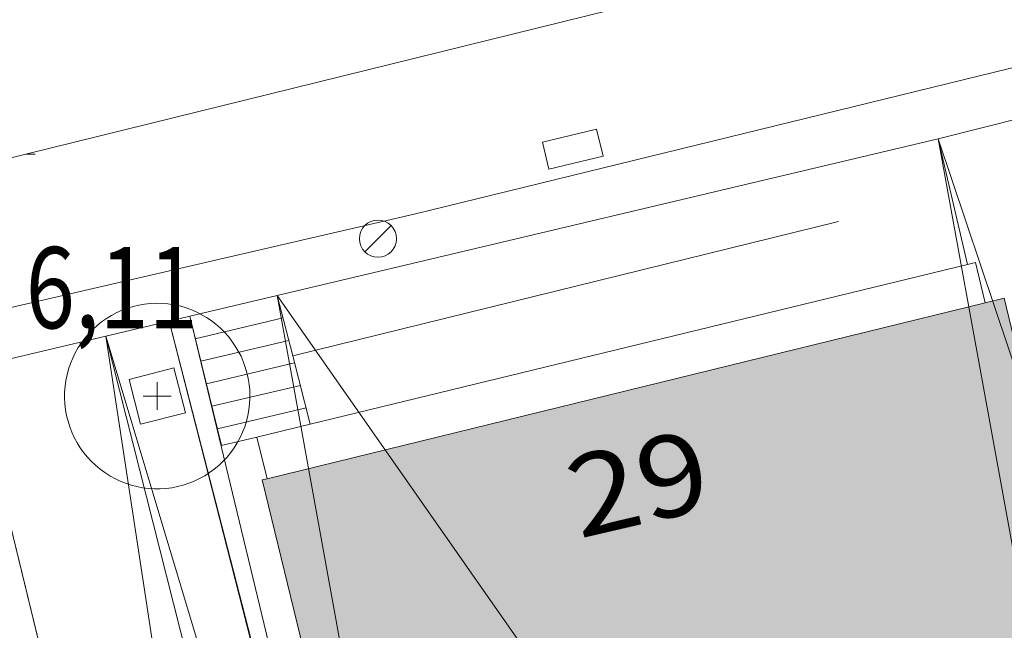
# Model space of a CAD drawing. Units: metres. Extents: x 463639 to 466274, y 4603496 to 4607341.
# Drawn here: x 464352 to 464373, y 4603715 to 4603728 of the extents above; entities that cross this region are included whole.
import ezdxf
from ezdxf.enums import TextEntityAlignment as Align

# ---------------------------------------------------------------- set-up
doc = ezdxf.new("R2010")
doc.units = ezdxf.units.M
doc.header["$MEASUREMENT"] = 0
for name, color, linetype, lineweight in [('BUE1M08040S - CON_01pol_PL', 7, 'Continuous', 0), ('BUE1M08040S - CON_13_PL', 7, 'Continuous', 0), ('BUE1M08040V - CON_13_PL', 7, 'Continuous', 0), ('COM_17LS_LN', 7, 'Continuous', 0), ('COM_17LS_LN_C', 7, 'Continuous', 0), ('CON_01_LN', 7, 'Continuous', 0), ('CON_15_LN', 7, 'Continuous', 0), ('CON_15_LN_C', 7, 'Continuous', 0), ('CON_16_LN_C', 7, 'Continuous', 0), ('CON_23_LN_C', 7, 'Continuous', 0), ('CON_27_LN', 7, 'Continuous', 0), ('ENE_06_PT', 7, 'Continuous', 0), ('HID_14_PT', 7, 'Continuous', 0), ('ORO_03_PT', 7, 'Continuous', 0), ('ORO_03_TX', 7, 'Continuous', 0), ('TOP_07_TX', 7, 'Continuous', 0), ('VEG_03_PT', 7, 'Continuous', 0), ('VEG_10_PT_C', 7, 'Continuous', 0)]:
    doc.layers.add(name, color=color, linetype=linetype, lineweight=lineweight)
doc.layers.add('COM_18_LN', color=7, linetype='Continuous', lineweight=0, plot=False)
doc.styles.add('Style-INTL_ISO', font='INTL_ISO.shx')
doc.styles.add('Style-WORKING', font='WORKING.shx')

# ---------------------------------------------------------------- blocks, each defined once
blk = doc.blocks.new('EMBORN_1')
at = {"layer": 'HID_14_PT'}
blk.add_3dface([(-4.656612873077393e-10, -9.313225746154785e-10), (1.199999999254942, -1.396983861923218e-09), (1.199999999254942, 0.5999999982304871), (0, 0.5999999986961484)], dxfattribs=at)
blk = doc.blocks.new('ARBRE2_1')
at = {"layer": 'VEG_03_PT'}
for p, q in [((0, 0), (0, 0.2999999998137355)), ((0, 0), (-0.2999999999883585, 0)), ((0, -0.3000000007450581), (0, 0)), ((0, 0), (0.2999999999883585, 0))]:
    blk.add_line(p, q, dxfattribs=at)
at = {"layer": 'VEG_03_PT', "flags": 128}
blk.add_lwpolyline([(2, 0), (1.996000000042841, 0.1259999992325902), (1.98399999999674, 0.251999999396503), (1.963999999978114, 0.376999999396503), (1.937000000034459, 0.5009999992325902), (1.901000000012573, 0.6219999995082617), (1.858000000065658, 0.7409999994561076), (1.8080000000773, 0.8569999998435378), (1.75, 0.9689999995753169), (1.684999999997672, 1.07799999974668), (1.613000000070315, 1.18199999909848), (1.536000000021886, 1.281999999657273), (1.451000000000931, 1.37599999923259), (1.362000000022817, 1.464999999850988), (1.26600000000326, 1.54799999948591), (1.166000000026543, 1.625), (1.061000000045169, 1.695999999530613), (0.9510000000009313, 1.75899999961257), (0.8380000000470318, 1.815999999642372), (0.7220000000088476, 1.864999999292195), (0.6030000000610016, 1.906999999657273), (0.481000000028871, 1.940999999642372), (0.3570000000181608, 1.967999999411404), (0.2320000000181608, 1.985999999567866), (0.106000000028871, 1.996999999508262), (-0.02000000001862645, 2), (-0.1469999999389984, 1.994999999180436), (-0.2729999999864958, 1.980999999679625), (-0.3969999999389984, 1.959999999962747), (-0.5200000000186265, 1.930999998934567), (-0.6410000000032596, 1.893999999389052), (-0.7600000000093132, 1.849999999627471), (-0.875, 1.79799999948591), (-0.9869999999646097, 1.738999999128282), (-1.09499999997206, 1.67299999948591), (-1.198999999964144, 1.600999998860061), (-1.296999999962281, 1.521999999880791), (-1.39100000000326, 1.436999999918044), (-1.478999999992084, 1.34599999897182), (-1.560999999986961, 1.25), (-1.636999999929685, 1.148000000044703), (-1.706000000005588, 1.042999999597669), (-1.768999999971129, 0.9330000001937151), (-1.823999999964144, 0.8189999992027879), (-1.871999999973923, 0.7019999995827675), (-1.912999999942258, 0.5819999994710088), (-1.945999999996275, 0.4599999999627471), (-1.971000000019558, 0.3359999991953373), (-1.9879999999539, 0.2109999991953373), (-1.997999999963213, 0.0849999999627471), (-1.998999999952503, -0.04200000036507845), (-1.992999999958556, -0.1680000005289912), (-1.977999999944586, -0.294000000692904), (-1.955000000016298, -0.4180000005289912), (-1.924999999988358, -0.5410000002011657), (-1.886999999929685, -0.6610000003129244), (-1.841999999945983, -0.7790000010281801), (-1.788999999989755, -0.894000000320375), (-1.727999999944586, -1.006000000983477), (-1.661000000021886, -1.113000000827014), (-1.587999999988824, -1.216000000946224), (-1.507999999972526, -1.314000001177192), (-1.421999999962281, -1.406000000424683), (-1.330000000016298, -1.493000000715256), (-1.232999999949243, -1.574000000953674), (-1.130999999993946, -1.649000001139939), (-1.025000000023283, -1.718000000342727), (-0.9139999999897555, -1.77900000102818), (-0.7999999999883585, -1.833000000566244), (-0.6819999999715947, -1.880000000819564), (-0.5619999999762513, -1.919000000692904), (-0.4400000000023283, -1.951000000350177), (-0.3150000000023283, -1.975000000558794), (-0.1900000000023283, -1.99100000038743), (-0.06399999995483086, -1.99900000076741), (0.06300000002374873, -1.99900000076741), (0.1890000000130385, -1.99100000038743), (0.3140000000130385, -1.975000000558794), (0.4390000000130385, -1.951000000350177), (0.5610000000451691, -1.919999999925494), (0.6810000000405125, -1.881000000983477), (0.7989999999990687, -1.834000000730157), (0.9130000000586733, -1.78000000026077), (1.023999999975786, -1.718000000342727), (1.130000000004657, -1.650000000372529), (1.232000000018161, -1.575000000186265), (1.330000000016298, -1.494000000879169), (1.421000000031199, -1.407000000588596), (1.507000000041444, -1.315000000409782), (1.588000000047032, -1.217000000178814), (1.661000000021886, -1.114000000990927), (1.728000000061002, -1.007000000216067), (1.788999999989755, -0.8960000006482005), (1.842000000062399, -0.7810000004246831), (1.8870000000461, -0.6630000006407499), (1.924999999988358, -0.5420000003650784), (1.956000000005588, -0.4199999999254942), (1.978000000061002, -0.2949999999254942), (1.993000000074971, -0.1699999999254942), (2, -0.04300000052899122), (2, 0)], dxfattribs=at)
blk = doc.blocks.new('ESCOSE_6')
at = {"layer": 'VEG_10_PT_C'}
blk.add_3dface([(-0.5, -0.4999999995343387), (0.5, -0.5), (0.5000000004656613, 0.5000000004656613), (-0.4999999995343387, 0.5)], dxfattribs=at)
blk = doc.blocks.new('FANAL')
at = {"layer": 'ENE_06_PT'}
blk.add_line((0.2830000000540167, 0.2830000007525086), (-0.282999999995809, -0.2829999998211861), dxfattribs=at)
blk.add_circle((0.0002620689920149744, 0.000672229565680027), 0.40000000060146, dxfattribs=at)
blk = doc.blocks.new('COTA')
at = {"layer": 'ORO_03_PT'}
blk.add_line((0, 0), (0.2000000000116415, 0), dxfattribs=at)

msp = doc.modelspace()

# ---------------------------------------------------------------- hatches: boundary and pattern name
at = {"layer": 'BUE1M08040S - CON_01pol_PL'}
msp.add_hatch(color=256, dxfattribs=at).paths.add_polyline_path([(464360.7694392491, 4603701.437743654), (464359.4634356403, 4603706.768713265), (464360.1034378481, 4603706.928708656), (464359.3534599018, 4603709.988719089), (464357.9134550142, 4603709.638729473), (464356.7934877253, 4603714.178745008), (464356.9581285191, 4603714.219496355), (464357.8034911871, 4603714.428737736), (464356.8435194421, 4603718.348751097), (464356.9496565509, 4603718.374737591), (464372.4464059997, 4603722.168945117), (464372.8535740066, 4603722.268635698), (464373.3923091149, 4603720.072082205), (464377.0034520602, 4603705.348577976), (464376.3734498692, 4603705.188582511)])

# ---------------------------------------------------------------- linework, layer by layer
at = {"layer": 'BUE1M08040S - CON_01pol_PL', "elevation": 21.38286, "flags": 128}
msp.add_lwpolyline([(464360.7694392491, 4603701.437743654), (464376.3734498692, 4603705.188582511), (464377.0034520602, 4603705.348577976), (464373.3923091149, 4603720.072082205), (464372.8535740066, 4603722.268635698), (464372.4464059997, 4603722.168945117), (464356.9496565509, 4603718.374737591), (464356.8435194421, 4603718.348751097), (464357.8034911871, 4603714.428737736), (464356.9581285191, 4603714.219496355), (464356.7934877253, 4603714.178745008), (464357.9134550142, 4603709.638729473), (464359.3534599018, 4603709.988719089), (464360.1034378481, 4603706.928708656), (464359.4634356403, 4603706.768713265)], close=True, dxfattribs=at)
at = {"layer": 'COM_17LS_LN', "extrusion": (0.007069520626854426, 0.001667948812616366, 0.9999736195644688), "elevation": 10967.64386212589, "flags": 128}
msp.add_lwpolyline([(464338.9362772207, 4603708.879219851), (464341.8259189707, 4603709.56097009)], dxfattribs=at)
at = {"layer": 'COM_17LS_LN_C', "extrusion": (-0.1988984265871148, 0.84047787245047, 0.5040201998157431), "elevation": 3776970.931678241, "flags": 128}
msp.add_lwpolyline([(-1512045.264606152, -2204100.231385374), (-1512064.589542234, -2204100.044089671), (-1512128.955596462, -2204100.993336716)], dxfattribs=at)
at = {"layer": 'COM_17LS_LN_C', "elevation": 6.115840241909027, "flags": 128}
msp.add_lwpolyline([(464353.4730895996, 4603721.450551638), (464354.8356668639, 4603721.772834539)], dxfattribs=at)
at = {"layer": 'COM_17LS_LN_C', "extrusion": (-0.008756590716736613, 0.03458882410089759, 0.9993632649674176), "elevation": 155177.2700969911, "flags": 128}
msp.add_lwpolyline([(-1579997.075719802, -4346172.288450795), (-1579997.075719801, -4346194.26600321)], dxfattribs=at)
at = {"layer": 'COM_18_LN'}
msp.add_polyline3d([(464545.7980136847, 4603776.83089263, 5.360178825855256), (464529.8541683388, 4603768.517516158, 4.96), (464504.1640794945, 4603762.057701065, 5.100000000000001), (464472.7839731026, 4603754.447927365, 5.21), (464392.2637034202, 4603735.358508715, 5.86), (464351.7435648012, 4603725.368800678, 6.11), (464344.8114466071, 4603723.662069909, 6.201646463871002), (464339.8818570447, 4603723.074956941, 6.265289251804352), (464335.0109574747, 4603723.074993901, 6.327410433292389), (464332.879779954, 4603723.569290085, 6.354139070510865), (464330.6682397652, 4603724.660332851, 6.373831901550293), (464328.7316339731, 4603726.891518955, 6.39759816646576), (464326.9710892487, 4603729.709854097, 6.424411385059357), (464323.6735990524, 4603735.619029551, 6.48), (464323.4358329654, 4603736.08809288, 6.495609586238861), (464313.5176267481, 4603755.654663191, 7.146749920845032), (464308.6077510453, 4603763.956704517, 7.432900609970093)], dxfattribs=at)
at = {"layer": 'CON_01_LN'}
msp.add_polyline3d([(464360.7694392491, 4603701.437743654, 15.28006212234497), (464360.9287896609, 4603700.787291999, 14.94331171989441), (464361.0533888626, 4603700.278691139, 14.68), (464376.6334420777, 4603704.108578859, 14.5), (464376.3734498692, 4603705.188582511, 18.73), (464377.0034520602, 4603705.348577976, 18.34), (464373.3923091149, 4603720.072082205, 18.09634946107865), (464372.8535740066, 4603722.268635698, 18.06), (464372.4464059997, 4603722.168945117, 18.06178024053574), (464356.9496565509, 4603718.374737591, 18.12953594207764), (464356.8435194421, 4603718.348751097, 18.13), (464357.8034911871, 4603714.428737736, 18.15), (464356.9581285191, 4603714.219496355, 18.03282141923905), (464356.7934877253, 4603714.178745008, 18.01), (464357.9134550142, 4603709.638729473, 17.86), (464359.3534599018, 4603709.988719089, 18.09), (464360.1034378481, 4603706.928708656, 18.13), (464359.4634356403, 4603706.768713265, 18.04), (464360.7694392491, 4603701.437743654, 15.28006212234497)], dxfattribs=at)
at = {"layer": 'CON_15_LN', "extrusion": (0.0247766639587735, -0.007924238868595132, 0.9996616044249311), "elevation": -24969.08931149528, "flags": 128}
msp.add_lwpolyline([(4526372.095169459, 959801.5591751542), (4526379.652619098, 959788.998553245), (4526377.268250062, 959787.5741944226)], dxfattribs=at)
at = {"layer": 'CON_15_LN', "extrusion": (0.0061315784248623, 0.001506938193992633, 0.9999800662429723), "elevation": 9792.674206775437, "flags": 128}
msp.add_lwpolyline([(464348.7275731685, 4603711.496276727), (464360.5021671814, 4603714.390022921)], dxfattribs=at)
at = {"layer": 'CON_15_LN', "extrusion": (-0.2199307810210644, -0.07119063571968857, 0.972914356428813), "elevation": -429860.9974992391, "flags": 128}
msp.add_lwpolyline([(-4236968.04667169, 1809200.963593974), (-4236966.707789003, 1809200.878324012), (-4236965.190284932, 1809200.781678114)], dxfattribs=at)
at = {"layer": 'CON_15_LN', "extrusion": (0.02169097077370869, 0.00513044582941435, 0.9997515592948508), "elevation": 33698.19092467098, "flags": 128}
msp.add_lwpolyline([(4373227.543763751, -1511166.72062281), (4373227.543763751, -1511167.180971621)], dxfattribs=at)
at = {"layer": 'CON_15_LN'}
for points in [[(464389.6905468035, 4603726.927866454, 7.120029046535493), (464392.8836455035, 4603727.598491981, 7.09), (464392.5082346845, 4603729.247198568, 6.888842482566834), (464392.1281845546, 4603730.916279807, 6.685199069976806), (464388.7547669625, 4603730.065756026, 6.7542831158638), (464381.3567340326, 4603728.200525065, 6.90578705072403), (464374.3149455881, 4603726.425112336, 7.049995474815368), (464371.4335978318, 4603725.698651791, 7.109002447128296)], [(464350.5835280991, 4603720.768802348, 7.890000000000001), (464356.0736532545, 4603698.218840661, 7.890000000000001), (464357.3057940722, 4603693.157985508, 7.890000000000001), (464358.6032905984, 4603687.828690424, 7.890000000000001), (464355.9575451612, 4603686.921630097, 7.874270305633545), (464333.3731858516, 4603679.178868446, 7.74)]]:
    msp.add_polyline3d(points, dxfattribs=at)
at = {"layer": 'CON_15_LN_C', "extrusion": (-0.004741594406064966, 0.01839192415184795, 0.9998196109341331), "elevation": 82475.6261590343, "flags": 128}
msp.add_lwpolyline([(-1598950.901123156, -4341240.059955483), (-1598950.901123156, -4341247.903772626)], dxfattribs=at)
at = {"layer": 'CON_16_LN_C', "extrusion": (-0.0182460996394629, -0.004324593386204522, 0.999824173412501), "elevation": -28374.83192310074, "flags": 128}
msp.add_lwpolyline([(-4372534.636923167, 1513291.807653884), (-4372534.636923168, 1513307.302878819)], dxfattribs=at)
at = {"layer": 'CON_16_LN_C', "extrusion": (0.009043284218960888, -0.03678537355615388, 0.999282270083318), "elevation": -165143.2352600298, "flags": 128}
msp.add_lwpolyline([(1549979.381178086, 4356621.115795053), (1549979.381178086, 4356623.990686716)], dxfattribs=at)
at = {"layer": 'CON_23_LN_C', "extrusion": (0.02169097234192383, 0.005130446265485048, 0.9997515592585885), "elevation": 33698.19366042794, "flags": 128}
msp.add_lwpolyline([(4373227.539464319, -1511167.193352916), (4373227.539464319, -1511169.134200318)], dxfattribs=at)
at = {"layer": 'CON_23_LN_C', "extrusion": (0.02169097307734659, 0.005130446463915687, 0.9997515592416142), "elevation": 33698.19491544538, "flags": 128}
msp.add_lwpolyline([(4373227.037848461, -1511167.20240361), (4373227.037848461, -1511169.148308132)], dxfattribs=at)
at = {"layer": 'CON_23_LN_C', "extrusion": (0.02169097147430053, 0.005130446074689901, 0.9997515592783919), "elevation": 33698.19237917371, "flags": 128}
msp.add_lwpolyline([(4373226.538512761, -1511167.204940213), (4373226.538512761, -1511169.155901851)], dxfattribs=at)
at = {"layer": 'CON_23_LN_C', "extrusion": (0.02169097222946324, 0.00513044623006885, 0.9997515592612103), "elevation": 33698.19344515953, "flags": 128}
msp.add_lwpolyline([(4373226.040046151, -1511167.204881382), (4373226.040046151, -1511169.160900139)], dxfattribs=at)
at = {"layer": 'CON_23_LN_C', "extrusion": (0.02169097300798654, 0.005130446390727731, 0.9997515592434946), "elevation": 33698.19454630033, "flags": 128}
msp.add_lwpolyline([(4373225.54159574, -1511167.204774898), (4373225.54159574, -1511169.165850772)], dxfattribs=at)
at = {"layer": 'CON_23_LN_C', "extrusion": (0.0216909726029649, 0.005130446332035615, 0.9997515592525833), "elevation": 33698.19408802485, "flags": 128}
msp.add_lwpolyline([(4373225.039147027, -1511167.216274029), (4373225.039147027, -1511169.182407018)], dxfattribs=at)
at = {"layer": 'CON_23_LN_C', "elevation": 6.993186018466949, "flags": 128}
msp.add_lwpolyline([(464356.7314922214, 4603719.27391521), (464355.9693766284, 4603719.089005764)], dxfattribs=at)
at = {"layer": 'CON_27_LN', "extrusion": (-0.02305179259529107, -0.005592976042959415, 0.9997186271532239), "elevation": -36438.05241725049, "flags": 128}
msp.add_lwpolyline([(-4364428.220732553, 1536339.204881021), (-4364429.112679348, 1536339.204881022), (-4364429.112679348, 1536339.027184478), (-4364429.112679371, 1536324.431288873), (-4364429.112679373, 1536323.245950975), (-4364428.187413971, 1536323.245950975)], dxfattribs=at)

# ---------------------------------------------------------------- block references
at = {"layer": 'ENE_06_PT'}
msp.add_blockref('FANAL', (464359.3435627723, 4603723.548740187, 5.64), dxfattribs=at)
at = {"layer": 'HID_14_PT', "rotation": 13.31018374639358}
msp.add_blockref('EMBORN_1', (464363.0335798764, 4603725.048714514, 5.99), dxfattribs=at)
at = {"layer": 'ORO_03_PT'}
msp.add_blockref('COTA', (464351.7435648012, 4603725.368800676, 6.11), dxfattribs=at)
at = {"layer": 'VEG_03_PT'}
msp.add_blockref('ARBRE2_1', (464354.5807159662, 4603720.158059609, 6.140324194431305), dxfattribs=at)
at = {"layer": 'VEG_10_PT_C', "rotation": 104.4565405801288}
msp.add_blockref('ESCOSE_6', (464354.5807159638, 4603720.158059609, 6.140324194431305), dxfattribs=at)

# ---------------------------------------------------------------- texts
at = {"layer": 'ORO_03_TX', "style": 'Style-WORKING', "width": 0.8}
msp.add_text('6,11', height=1.75, dxfattribs=at).set_placement((464351.7435648012, 4603723.368800676, 6.11), align=Align.TOP_LEFT)
at = {"layer": 'TOP_07_TX', "style": 'Style-INTL_ISO', "width": 1.142857142857143}
for rotation in [13.08857220284915, 13.08857220284914]:
    msp.add_text('29', height=1.75, rotation=rotation, dxfattribs=at).set_placement((464364.9586720882, 4603718.276579506), align=Align.MIDDLE_CENTER)

# ---------------------------------------------------------------- meshes
at = {"layer": 'BUE1M08040S - CON_13_PL'}
mesh = msp.add_polyface(dxfattribs=at)
corners = [(464453.7741359735, 4603779.798110905, 22.15), (464453.7897261071, 4603779.727075147, 22.15010324954986), (464456.3937897849, 4603780.33861471, 5.664344277381897), (464456.4341442704, 4603780.348091576, 5.67), (464456.5717628531, 4603779.794525352, 5.679931525644596), (464475.4842034722, 4603784.257953095, 22.9), (464475.6138722897, 4603783.707874332, 22.89146527290344), (464481.6542196393, 4603785.127907629, 23.51), (464494.6536654973, 4603788.200226565, 23.43854853868485), (464508.9443108892, 4603791.577710564, 23.36), (464513.5383570194, 4603772.106272056, 23.35999148130417), (464513.2939580369, 4603772.048531396, 23.35963338851929), (464513.9541495299, 4603769.287637992, 5.23), (464509.1441334987, 4603768.15767274, 5.3), (464486.8911003637, 4603762.913193374, 5.396455180644989), (464480.6540375829, 4603761.337878332, 5.44), (464462.2543278647, 4603756.936594429, 5.448630228042602), (464441.9438840747, 4603752.07825532, 5.458156671524048), (464438.7617213917, 4603751.317069323, 5.459649238586426), (464438.0138940811, 4603751.13818605, 5.46), (464434.9822816706, 4603750.415029518, 6.439577684402466), (464419.0238302684, 4603746.608323117, 6.86), (464394.0037461806, 4603740.6385037, 7.4), (464386.3537208891, 4603738.868559003, 6), (464364.9936471057, 4603733.508712759, 6.32), (464361.1816023588, 4603732.636822431, 6.024950699410025), (464353.8584232259, 4603730.961865949, 6.161061379909516), (464338.7835600352, 4603727.388902142, 6.79), (464338.0235577941, 4603727.248907695, 7.68), (464337.3235564804, 4603727.218912959, 7.97), (464336.4835552549, 4603727.228919344, 7.51), (464335.5035548735, 4603727.378927014, 7.49), (464334.5535557533, 4603727.688934703, 7.44), (464333.6835580444, 4603728.168942046, 7.38), (464333.2735595346, 4603728.448945594, 7.34), (464331.8135678935, 4603729.848958842, 7.31), (464330.9435743594, 4603730.878967037, 7.31), (464330.1635815716, 4603731.988974676, 7.33), (464329.1835935593, 4603733.768984874, 7.38), (464328.9135977697, 4603734.378987868, 7.41), (464329.1840665364, 4603734.548027992, 7.503912174701691), (464328.4024696851, 4603736.151334472, 6.33), (464328.1336092305, 4603736.048996377, 7.66), (464327.6736188364, 4603737.409001975, 7.640000000000001), (464327.3036287331, 4603738.78900692, 7.63), (464327.0136389828, 4603740.199011307, 7.62), (464326.8236495376, 4603741.629014969, 7.600000000000001), (464326.7466920972, 4603742.729626394, 7.592303433418274), (464326.723660233, 4603743.059017942, 7.59), (464326.7236672378, 4603743.982301269, 7.583588321208954), (464326.7236711598, 4603744.499020176, 7.58), (464326.8036822104, 4603745.9390218, 7.57), (464326.9836933399, 4603747.369022651, 7.57), (464327.3337076139, 4603749.179022803, 7.586607673168182), (464328.713711803, 4603749.449012749, 7.515399787425995), (464329.457007885, 4603752.147669311, 7.373651709556579), (464331.6366649175, 4603752.582570122, 7.423128054141999), (464352.7830814457, 4603756.801854856, 7.903133571147919), (464355.2724181962, 4603757.298545186, 7.95963937997818), (464354.5777807522, 4603760.197584281, 6.948502511978149), (464353.1041964603, 4603766.34752414, 7.067480561733246), (464369.1645223761, 4603769.818048637, 6.968867242336273), (464410.8199629855, 4603778.819499028, 6.713095269203186), (464411.324063561, 4603778.92843165, 6.71), (464412.0373499155, 4603775.934380881, 6.723895609378815), (464431.83540531, 4603780.650961893, 4.958065499219394), (464432.1136140538, 4603779.262675762, 5.459720058441162), (464432.66769068, 4603776.49778461, 5.459720058441162), (464432.9748175883, 4603774.965194292, 5.459720058441162), (464436.1113705587, 4603775.727580576, 6.270075008869171), (464436.0640790773, 4603775.918239265, 22.45)]
mesh.append_faces([[corners[k] for k in face] for face in [(40, 38, 39), (43, 41, 42), (31, 29, 30), (54, 52, 53), (56, 54, 55), (61, 59, 60), (64, 62, 63), (66, 64, 65), (1, 70, 0), (4, 2, 3), (6, 4, 5), (13, 11, 12), (11, 9, 10)]], dxfattribs={"vtx0": -1})
mesh.append_faces([[corners[k] for k in face] for face in [(36, 29, 35), (37, 40, 36), (35, 29, 34), (34, 29, 33), (33, 29, 32), (29, 40, 28), (32, 29, 31), (28, 40, 27), (27, 46, 26), (26, 57, 25), (25, 58, 24), (24, 58, 23), (23, 61, 22), (22, 64, 21), (21, 68, 20), (67, 64, 66), (20, 68, 19), (19, 68, 18), (18, 68, 17), (69, 17, 68), (17, 4, 16), (70, 1, 69), (2, 4, 1), (15, 6, 14), (7, 14, 6), (14, 8, 13)]], dxfattribs={"vtx0": -1, "vtx1": -1})
mesh.append_faces([[corners[k] for k in face] for face in [(29, 36, 40), (27, 40, 45), (46, 54, 56), (46, 56, 26), (23, 58, 61), (22, 61, 64), (68, 21, 64), (17, 69, 4), (4, 69, 1), (15, 4, 6), (13, 8, 11)]], dxfattribs={"vtx0": -1, "vtx1": -1, "vtx2": -1})
mesh.append_faces([[corners[k] for k in face] for face in [(40, 37, 38), (41, 43, 44), (44, 40, 41), (40, 44, 45), (27, 45, 46), (54, 46, 47), (54, 47, 48), (54, 48, 49), (54, 49, 50), (54, 50, 51), (54, 51, 52), (26, 56, 57), (25, 57, 58), (61, 58, 59), (64, 61, 62), (64, 67, 68), (4, 15, 16), (14, 7, 8), (11, 8, 9)]], dxfattribs={"vtx0": -1, "vtx2": -1})
mesh = msp.add_polyface(dxfattribs=at)
corners = [(464248.0235284305, 4603741.76961308, 11.68), (464252.6135450316, 4603743.019580193, 15.12), (464257.1448800993, 4603744.581689024, 15.12), (464258.8320574379, 4603745.163317743, 15.12), (464260.2802079034, 4603745.662545586, 15.12), (464264.8835961509, 4603747.249493651, 15.12), (464265.8835973215, 4603747.199485986, 10.68), (464266.8335973525, 4603747.009478483, 10.67), (464266.8572766495, 4603746.998835888, 10.67), (464267.7235956979, 4603746.609471112, 10.67), (464268.5035923528, 4603746.009464262, 10.68), (464269.1335877156, 4603745.269458337, 10.68), (464269.17116482, 4603745.194302702, 10.67914596326705), (464269.1961294413, 4603745.195995498, 9.984789185523987), (464271.7723596668, 4603745.370684058, 9.93916497707367), (464278.1688697577, 4603745.804417474, 9.825884835720062), (464278.4032503462, 4603743.056953201, 9.738497297763825), (464282.243592639, 4603743.239355714, 8.25), (464286.3136020589, 4603743.649325471, 8.68), (464286.4207749725, 4603743.680545092, 8.67881939649582), (464289.2027466512, 4603744.490937448, 8.64817355632782), (464294.4836327839, 4603746.029267169, 8.59), (464303.992657733, 4603748.759319282, 8.404277548789977), (464306.4345960379, 4603749.460402606, 8.356583619117737), (464308.8334872079, 4603750.149127049, 8.309730451107026), (464309.4865828324, 4603750.336631561, 8.296974725723267), (464309.8436900592, 4603750.439157463, 8.290000000000001), (464310.5436860609, 4603749.769151111, 8.32), (464311.8636771822, 4603748.329138863, 8.38), (464313.0736674475, 4603746.79912731, 8.4), (464313.7639759898, 4603745.766814101, 8.393666832447051), (464313.7840544581, 4603745.774728737, 9.326769821643829), (464313.8204914331, 4603745.682298793, 9.326400783061981), (464314.1636567712, 4603745.169116514, 8.39), (464315.1136453438, 4603743.46910667, 8.35), (464315.5254923129, 4603742.580102239, 8.31986440896988), (464315.9336331869, 4603741.699097702, 8.290000000000001), (464318.5847662735, 4603734.899339858, 8.056644253730774), (464320.0235599327, 4603731.209050405, 7.930000000000001), (464321.3635365176, 4603727.849035029, 8.07), (464322.0435289216, 4603726.709028102, 8.01), (464322.7935217381, 4603725.609020708, 7.930000000000001), (464323.6035150266, 4603724.559012933, 7.850000000000001), (464324.4835088801, 4603723.569004722, 7.76), (464325.4135031128, 4603722.618996194, 7.67), (464326.4034979701, 4603721.738987317, 7.57), (464327.4434932852, 4603720.908978138, 7.46), (464328.5234891939, 4603720.148968766, 7.36), (464329.6534856344, 4603719.448959105, 7.24), (464330.8234827447, 4603718.828949268, 7.12), (464331.0423750639, 4603718.727641716, 7.098291628360748), (464332.0334803701, 4603718.268939218, 7), (464337.7334847307, 4603717.678895054, 7.08), (464338.0434861231, 4603717.798892889, 7.08), (464347.784264071, 4603720.105841193, 7.709186899662018), (464350.5835280991, 4603720.768802348, 7.890000000000001), (464353.4730895996, 4603721.450551638, 6.77147775888443), (464354.8356668617, 4603721.772834538, 6.740260922960645), (464355.2835438084, 4603721.878768406, 6.73), (464357.1718093634, 4603722.325389462, 6.686739571094513), (464371.4335978318, 4603725.698651791, 6.36), (464374.3149455881, 4603726.425112336, 7.049995474815368), (464381.3567340326, 4603728.200525065, 6.90578705072403), (464388.7547669625, 4603730.065756026, 6.7542831158638), (464392.1281845546, 4603730.916279807, 6.685199069976806), (464423.3137752318, 4603738.47827796, 5.69), (464423.3737735796, 4603738.248277149, 5.728734140396118), (464426.0466338468, 4603738.886550703, 7.820064435005188), (464426.0437826514, 4603738.898257899, 7.82), (464439.7238292026, 4603742.23815928, 7.2), (464439.7940573655, 4603741.948208986, 7.2), (464445.1538443756, 4603743.128119459, 6.17), (464457.1325832033, 4603746.01295484, 6.17783946275711), (464460.4338959861, 4603746.808009229, 6.18), (464463.5519823098, 4603747.565161578, 6.178671782016754), (464516.3003177309, 4603760.373827569, 6.156202445030212), (464516.9716020226, 4603757.609361, 6.156202445030212), (464516.7540648699, 4603757.557598562, 6.156202445030212), (464516.8307686257, 4603757.23918761, 23.5656355714798), (464519.2039915037, 4603747.387564206, 23.74), (464519.5839797998, 4603745.767558813, 23.73), (464522.0639055682, 4603735.47752404, 23.49), (464523.1308247904, 4603731.039610444, 5.71), (464497.9042202473, 4603724.925865183, 5.694625627994538), (464493.3336760878, 4603723.818179743, 5.736945338249207), (464493.0287299037, 4603725.258948836, 5.575173115730286), (464470.2742486787, 4603719.645887015, 5.912060091495514), (464467.3636951899, 4603718.927913418, 6.350000000000001), (464446.6436221695, 4603713.538062277, 6.13), (464433.1251072669, 4603709.821859551, 6.394232306480408), (464431.2495621825, 4603709.306277342, 6.430891630649567), (464430.7648638225, 4603709.173035126, 6.440365521907807), (464430.2801653981, 4603709.039792843, 6.449839417934418), (464429.7954669762, 4603708.906550565, 6.459313311576843), (464429.3107685518, 4603708.773308282, 6.468787205219269), (464401.6892376685, 4603701.180225084, 7.008676452636719), (464401.1160495568, 4603701.022657338, 7.019879961013794), (464400.5428615141, 4603700.865089481, 7.031083469390869), (464399.9696734739, 4603700.707521627, 7.042286977767945), (464399.3964854336, 4603700.549953773, 7.053490488529206), (464399.0634491587, 4603700.458403016, 7.06), (464398.1705340052, 4603700.214887977, 7.088410832881928), (464396.8634411955, 4603699.858418775, 7.13), (464396.6134636521, 4603699.778330974, 7.133448834419251), (464381.753616221, 4603695.017533307, 7.338463797569275), (464377.2933632803, 4603693.588557544, 7.4), (464363.2118114209, 4603689.034216249, 7.009099867343902), (464361.803301251, 4603688.578667307, 6.97), (464358.6032905984, 4603687.828690424, 7.890000000000001), (464355.9575451612, 4603686.921630097, 7.874270305633545), (464333.3731858516, 4603679.178868446, 7.74), (464331.5193255568, 4603678.485852592, 7.743150131702423), (464326.1995333433, 4603676.497191229, 7.75218966960907), (464321.6031342173, 4603674.77895093, 7.76), (464321.0133533955, 4603674.558411231, 7.74297119140625), (464308.641835177, 4603669.932267401, 7.385766952037812), (464308.1649836946, 4603669.753955934, 7.371998765468597), (464307.7023487354, 4603669.580960524, 7.358641052246094), (464307.4030719138, 4603669.469050441, 7.350000000000001), (464307.2346760654, 4603669.404842043, 7.352289791107178), (464306.7643925786, 4603669.22552557, 7.358684554100037), (464306.2941321063, 4603669.046217876, 7.365079002380371), (464305.8326166511, 4603668.870244604, 7.371354537010193), (464305.3623538446, 4603668.690936017, 7.377749018669128), (464304.8954143739, 4603668.5128946, 7.384098308086395), (464304.4338927174, 4603668.336918964, 7.390373928546905), (464303.9636087084, 4603668.157602293, 7.396768696308136), (464302.6153678918, 4603667.643525586, 7.415101635456085), (464289.7529934859, 4603662.739173927, 7.59), (464284.1062710103, 4603660.545709802, 7.759784295607267), (464269.1329007411, 4603654.729317966, 8.21), (464266.1236176682, 4603659.725397958, 8.255153024196625), (464257.8030258965, 4603673.539433093, 8.38), (464256.4046727753, 4603675.970884262, 8.627165353298187), (464252.7241594863, 4603682.370546989, 9.277713022232057), (464244.0924857045, 4603697.379269037, 10.8034011054039), (464241.1132202101, 4603702.559604721, 11.33), (464238.1332575488, 4603708.089635907, 11.33), (464235.1192520356, 4603713.694127968, 11.33), (464230.7886140156, 4603721.74687581, 11.33), (464227.6033897877, 4603727.669746161, 11.33), (464225.3871128702, 4603731.794914689, 11.33), (464224.1434332872, 4603734.109782396, 11.33), (464223.0028503728, 4603736.239749546, 11.33), (464222.3411378789, 4603737.475456181, 11.33), (464222.3334561277, 4603737.489801369, 11.33), (464222.993460226, 4603737.673632732, 11.33), (464224.5234641504, 4603738.0997857, 11.33), (464224.5479652476, 4603738.051395123, 11.33), (464227.7034772754, 4603739.179763245, 11.85), (464238.4735064173, 4603740.81968407, 11.84)]
mesh.append_faces([[corners[k] for k in face] for face in [(131, 129, 130), (27, 25, 26), (77, 75, 76), (79, 77, 78), (66, 64, 65), (16, 14, 15), (8, 6, 7), (10, 8, 9), (148, 146, 147), (146, 144, 145), (83, 81, 82), (85, 83, 84), (12, 10, 11), (32, 30, 31), (69, 67, 68)]], dxfattribs={"vtx0": -1})
mesh.append_faces([[corners[k] for k in face] for face in [(129, 132, 128), (128, 133, 127), (127, 18, 126), (126, 40, 125), (123, 41, 122), (122, 41, 121), (121, 41, 120), (120, 41, 119), (119, 41, 118), (118, 42, 117), (117, 42, 116), (116, 42, 115), (115, 44, 114), (44, 115, 43), (114, 46, 113), (46, 114, 45), (50, 111, 49), (54, 109, 53), (109, 54, 108), (108, 56, 107), (56, 108, 55), (91, 66, 90), (67, 89, 66), (89, 67, 88), (73, 87, 72), (72, 87, 71), (107, 56, 106), (25, 27, 24), (24, 28, 23), (30, 23, 29), (23, 30, 22), (3, 13, 2), (13, 4, 12), (6, 12, 5), (75, 77, 74), (95, 64, 94), (90, 66, 89), (70, 67, 69), (94, 66, 93), (93, 66, 92), (101, 64, 100), (64, 101, 63), (49, 112, 48), (48, 112, 47), (47, 113, 46), (45, 114, 44), (41, 125, 40), (125, 41, 124), (17, 134, 16), (40, 18, 39), (20, 39, 19), (39, 20, 38), (38, 21, 37), (37, 21, 36), (33, 30, 32), (36, 22, 35), (35, 22, 34), (34, 22, 33), (1, 137, 0), (138, 0, 137), (14, 16, 13), (150, 141, 149), (149, 142, 148), (143, 148, 142), (81, 83, 80), (80, 83, 79), (87, 74, 86), (63, 103, 62), (62, 104, 61), (61, 104, 60), (60, 105, 59), (58, 106, 57), (57, 106, 56)]], dxfattribs={"vtx0": -1, "vtx1": -1})
mesh.append_faces([[corners[k] for k in face] for face in [(127, 134, 17), (126, 18, 40), (88, 67, 70), (22, 30, 33), (12, 6, 8), (74, 77, 85), (85, 77, 83), (83, 77, 79), (66, 94, 64), (16, 136, 13), (13, 136, 2), (12, 8, 10), (148, 143, 146)]], dxfattribs={"vtx0": -1, "vtx1": -1, "vtx2": -1})
mesh.append_faces([[corners[k] for k in face] for face in [(129, 131, 132), (128, 132, 133), (127, 133, 134), (127, 17, 18), (41, 123, 124), (118, 41, 42), (111, 50, 51), (110, 51, 52), (51, 110, 111), (109, 52, 53), (52, 109, 110), (108, 54, 55), (66, 91, 92), (87, 73, 74), (71, 87, 88), (24, 27, 28), (23, 28, 29), (13, 3, 4), (12, 4, 5), (88, 70, 71), (64, 95, 96), (64, 96, 97), (64, 97, 98), (64, 98, 99), (49, 111, 112), (47, 112, 113), (115, 42, 43), (16, 134, 135), (16, 135, 136), (39, 18, 19), (38, 20, 21), (36, 21, 22), (1, 136, 137), (136, 1, 2), (0, 138, 139), (150, 139, 140), (139, 150, 0), (150, 140, 141), (149, 141, 142), (146, 143, 144), (74, 85, 86), (63, 101, 102), (63, 102, 103), (62, 103, 104), (60, 104, 105), (59, 105, 106), (106, 58, 59), (64, 99, 100)]], dxfattribs={"vtx0": -1, "vtx2": -1})
at = {"layer": 'BUE1M08040V - CON_13_PL'}
mesh = msp.add_polyface(dxfattribs=at)
corners = [(464453.7741359735, 4603779.798110905, 22.15), (464453.7897261071, 4603779.727075147, 22.15010324954986), (464456.3937897849, 4603780.33861471, 5.664344277381897), (464456.4341442704, 4603780.348091576, 5.67), (464456.5717628531, 4603779.794525352, 5.679931525644596), (464475.4842034722, 4603784.257953095, 22.9), (464475.6138722897, 4603783.707874332, 22.89146527290344), (464481.6542196393, 4603785.127907629, 23.51), (464494.6536654973, 4603788.200226565, 23.43854853868485), (464508.9443108892, 4603791.577710564, 23.36), (464513.5383570194, 4603772.106272056, 23.35999148130417), (464513.2939580369, 4603772.048531396, 23.35963338851929), (464513.9541495299, 4603769.287637992, 5.23), (464509.1441334987, 4603768.15767274, 5.3), (464486.8911003637, 4603762.913193374, 5.396455180644989), (464480.6540375829, 4603761.337878332, 5.44), (464462.2543278647, 4603756.936594429, 5.448630228042602), (464441.9438840747, 4603752.07825532, 5.458156671524048), (464438.7617213917, 4603751.317069323, 5.459649238586426), (464438.0138940811, 4603751.13818605, 5.46), (464434.9822816706, 4603750.415029518, 6.439577684402466), (464419.0238302684, 4603746.608323117, 6.86), (464394.0037461806, 4603740.6385037, 7.4), (464386.3537208891, 4603738.868559003, 6), (464364.9936471057, 4603733.508712759, 6.32), (464361.1816023588, 4603732.636822431, 6.024950699410025), (464353.8584232259, 4603730.961865949, 6.161061379909516), (464338.7835600352, 4603727.388902142, 6.79), (464338.0235577941, 4603727.248907695, 7.68), (464337.3235564804, 4603727.218912959, 7.97), (464336.4835552549, 4603727.228919344, 7.51), (464335.5035548735, 4603727.378927014, 7.49), (464334.5535557533, 4603727.688934703, 7.44), (464333.6835580444, 4603728.168942046, 7.38), (464333.2735595346, 4603728.448945594, 7.34), (464331.8135678935, 4603729.848958842, 7.31), (464330.9435743594, 4603730.878967037, 7.31), (464330.1635815716, 4603731.988974676, 7.33), (464329.1835935593, 4603733.768984874, 7.38), (464328.9135977697, 4603734.378987868, 7.41), (464329.1840665364, 4603734.548027992, 7.503912174701691), (464328.4024696851, 4603736.151334472, 6.33), (464328.1336092305, 4603736.048996377, 7.66), (464327.6736188364, 4603737.409001975, 7.640000000000001), (464327.3036287331, 4603738.78900692, 7.63), (464327.0136389828, 4603740.199011307, 7.62), (464326.8236495376, 4603741.629014969, 7.600000000000001), (464326.7466920972, 4603742.729626394, 7.592303433418274), (464326.723660233, 4603743.059017942, 7.59), (464326.7236672378, 4603743.982301269, 7.583588321208954), (464326.7236711598, 4603744.499020176, 7.58), (464326.8036822104, 4603745.9390218, 7.57), (464326.9836933399, 4603747.369022651, 7.57), (464327.3337076139, 4603749.179022803, 7.586607673168182), (464328.713711803, 4603749.449012749, 7.515399787425995), (464329.457007885, 4603752.147669311, 7.373651709556579), (464331.6366649175, 4603752.582570122, 7.423128054141999), (464352.7830814457, 4603756.801854856, 7.903133571147919), (464355.2724181962, 4603757.298545186, 7.95963937997818), (464354.5777807522, 4603760.197584281, 6.948502511978149), (464353.1041964603, 4603766.34752414, 7.067480561733246), (464369.1645223761, 4603769.818048637, 6.968867242336273), (464410.8199629855, 4603778.819499028, 6.713095269203186), (464411.324063561, 4603778.92843165, 6.71), (464412.0373499155, 4603775.934380881, 6.723895609378815), (464431.83540531, 4603780.650961893, 4.958065499219394), (464432.1136140538, 4603779.262675762, 5.459720058441162), (464432.66769068, 4603776.49778461, 5.459720058441162), (464432.9748175883, 4603774.965194292, 5.459720058441162), (464436.1113705587, 4603775.727580576, 6.270075008869171), (464436.0640790773, 4603775.918239265, 22.45)]
mesh.append_faces([[corners[k] for k in face] for face in [(40, 38, 39), (43, 41, 42), (31, 29, 30), (54, 52, 53), (56, 54, 55), (61, 59, 60), (64, 62, 63), (66, 64, 65), (1, 70, 0), (4, 2, 3), (6, 4, 5), (13, 11, 12), (11, 9, 10)]], dxfattribs={"vtx0": -1})
mesh.append_faces([[corners[k] for k in face] for face in [(36, 29, 35), (37, 40, 36), (35, 29, 34), (34, 29, 33), (33, 29, 32), (29, 40, 28), (32, 29, 31), (28, 40, 27), (27, 46, 26), (26, 57, 25), (25, 58, 24), (24, 58, 23), (23, 61, 22), (22, 64, 21), (21, 68, 20), (67, 64, 66), (20, 68, 19), (19, 68, 18), (18, 68, 17), (69, 17, 68), (17, 4, 16), (70, 1, 69), (2, 4, 1), (15, 6, 14), (7, 14, 6), (14, 8, 13)]], dxfattribs={"vtx0": -1, "vtx1": -1})
mesh.append_faces([[corners[k] for k in face] for face in [(29, 36, 40), (27, 40, 45), (46, 54, 56), (46, 56, 26), (23, 58, 61), (22, 61, 64), (68, 21, 64), (17, 69, 4), (4, 69, 1), (15, 4, 6), (13, 8, 11)]], dxfattribs={"vtx0": -1, "vtx1": -1, "vtx2": -1})
mesh.append_faces([[corners[k] for k in face] for face in [(40, 37, 38), (41, 43, 44), (44, 40, 41), (40, 44, 45), (27, 45, 46), (54, 46, 47), (54, 47, 48), (54, 48, 49), (54, 49, 50), (54, 50, 51), (54, 51, 52), (26, 56, 57), (25, 57, 58), (61, 58, 59), (64, 61, 62), (64, 67, 68), (4, 15, 16), (14, 7, 8), (11, 8, 9)]], dxfattribs={"vtx0": -1, "vtx2": -1})
mesh = msp.add_polyface(dxfattribs=at)
corners = [(464248.0235284305, 4603741.76961308, 11.68), (464252.6135450316, 4603743.019580193, 15.12), (464257.1448800993, 4603744.581689024, 15.12), (464258.8320574379, 4603745.163317743, 15.12), (464260.2802079034, 4603745.662545586, 15.12), (464264.8835961509, 4603747.249493651, 15.12), (464265.8835973215, 4603747.199485986, 10.68), (464266.8335973525, 4603747.009478483, 10.67), (464266.8572766495, 4603746.998835888, 10.67), (464267.7235956979, 4603746.609471112, 10.67), (464268.5035923528, 4603746.009464262, 10.68), (464269.1335877156, 4603745.269458337, 10.68), (464269.17116482, 4603745.194302702, 10.67914596326705), (464269.1961294413, 4603745.195995498, 9.984789185523987), (464271.7723596668, 4603745.370684058, 9.93916497707367), (464278.1688697577, 4603745.804417474, 9.825884835720062), (464278.4032503462, 4603743.056953201, 9.738497297763825), (464282.243592639, 4603743.239355714, 8.25), (464286.3136020589, 4603743.649325471, 8.68), (464286.4207749725, 4603743.680545092, 8.67881939649582), (464289.2027466512, 4603744.490937448, 8.64817355632782), (464294.4836327839, 4603746.029267169, 8.59), (464303.992657733, 4603748.759319282, 8.404277548789977), (464306.4345960379, 4603749.460402606, 8.356583619117737), (464308.8334872079, 4603750.149127049, 8.309730451107026), (464309.4865828324, 4603750.336631561, 8.296974725723267), (464309.8436900592, 4603750.439157463, 8.290000000000001), (464310.5436860609, 4603749.769151111, 8.32), (464311.8636771822, 4603748.329138863, 8.38), (464313.0736674475, 4603746.79912731, 8.4), (464313.7639759898, 4603745.766814101, 8.393666832447051), (464313.7840544581, 4603745.774728737, 9.326769821643829), (464313.8204914331, 4603745.682298793, 9.326400783061981), (464314.1636567712, 4603745.169116514, 8.39), (464315.1136453438, 4603743.46910667, 8.35), (464315.5254923129, 4603742.580102239, 8.31986440896988), (464315.9336331869, 4603741.699097702, 8.290000000000001), (464318.5847662735, 4603734.899339858, 8.056644253730774), (464320.0235599327, 4603731.209050405, 7.930000000000001), (464321.3635365176, 4603727.849035029, 8.07), (464322.0435289216, 4603726.709028102, 8.01), (464322.7935217381, 4603725.609020708, 7.930000000000001), (464323.6035150266, 4603724.559012933, 7.850000000000001), (464324.4835088801, 4603723.569004722, 7.76), (464325.4135031128, 4603722.618996194, 7.67), (464326.4034979701, 4603721.738987317, 7.57), (464327.4434932852, 4603720.908978138, 7.46), (464328.5234891939, 4603720.148968766, 7.36), (464329.6534856344, 4603719.448959105, 7.24), (464330.8234827447, 4603718.828949268, 7.12), (464331.0423750639, 4603718.727641716, 7.098291628360748), (464332.0334803701, 4603718.268939218, 7), (464337.7334847307, 4603717.678895054, 7.08), (464338.0434861231, 4603717.798892889, 7.08), (464347.784264071, 4603720.105841193, 7.709186899662018), (464350.5835280991, 4603720.768802348, 7.890000000000001), (464353.4730895996, 4603721.450551638, 6.77147775888443), (464354.8356668617, 4603721.772834538, 6.740260922960645), (464355.2835438084, 4603721.878768406, 6.73), (464357.1718093634, 4603722.325389462, 6.686739571094513), (464371.4335978318, 4603725.698651791, 6.36), (464374.3149455881, 4603726.425112336, 7.049995474815368), (464381.3567340326, 4603728.200525065, 6.90578705072403), (464388.7547669625, 4603730.065756026, 6.7542831158638), (464392.1281845546, 4603730.916279807, 6.685199069976806), (464423.3137752318, 4603738.47827796, 5.69), (464423.3737735796, 4603738.248277149, 5.728734140396118), (464426.0466338468, 4603738.886550703, 7.820064435005188), (464426.0437826514, 4603738.898257899, 7.82), (464439.7238292026, 4603742.23815928, 7.2), (464439.7940573655, 4603741.948208986, 7.2), (464445.1538443756, 4603743.128119459, 6.17), (464457.1325832033, 4603746.01295484, 6.17783946275711), (464460.4338959861, 4603746.808009229, 6.18), (464463.5519823098, 4603747.565161578, 6.178671782016754), (464516.3003177309, 4603760.373827569, 6.156202445030212), (464516.9716020226, 4603757.609361, 6.156202445030212), (464516.7540648699, 4603757.557598562, 6.156202445030212), (464516.8307686257, 4603757.23918761, 23.5656355714798), (464519.2039915037, 4603747.387564206, 23.74), (464519.5839797998, 4603745.767558813, 23.73), (464522.0639055682, 4603735.47752404, 23.49), (464523.1308247904, 4603731.039610444, 5.71), (464497.9042202473, 4603724.925865183, 5.694625627994538), (464493.3336760878, 4603723.818179743, 5.736945338249207), (464493.0287299037, 4603725.258948836, 5.575173115730286), (464470.2742486787, 4603719.645887015, 5.912060091495514), (464467.3636951899, 4603718.927913418, 6.350000000000001), (464446.6436221695, 4603713.538062277, 6.13), (464433.1251072669, 4603709.821859551, 6.394232306480408), (464431.2495621825, 4603709.306277342, 6.430891630649567), (464430.7648638225, 4603709.173035126, 6.440365521907807), (464430.2801653981, 4603709.039792843, 6.449839417934418), (464429.7954669762, 4603708.906550565, 6.459313311576843), (464429.3107685518, 4603708.773308282, 6.468787205219269), (464401.6892376685, 4603701.180225084, 7.008676452636719), (464401.1160495568, 4603701.022657338, 7.019879961013794), (464400.5428615141, 4603700.865089481, 7.031083469390869), (464399.9696734739, 4603700.707521627, 7.042286977767945), (464399.3964854336, 4603700.549953773, 7.053490488529206), (464399.0634491587, 4603700.458403016, 7.06), (464398.1705340052, 4603700.214887977, 7.088410832881928), (464396.8634411955, 4603699.858418775, 7.13), (464396.6134636521, 4603699.778330974, 7.133448834419251), (464381.753616221, 4603695.017533307, 7.338463797569275), (464377.2933632803, 4603693.588557544, 7.4), (464363.2118114209, 4603689.034216249, 7.009099867343902), (464361.803301251, 4603688.578667307, 6.97), (464358.6032905984, 4603687.828690424, 7.890000000000001), (464355.9575451612, 4603686.921630097, 7.874270305633545), (464333.3731858516, 4603679.178868446, 7.74), (464331.5193255568, 4603678.485852592, 7.743150131702423), (464326.1995333433, 4603676.497191229, 7.75218966960907), (464321.6031342173, 4603674.77895093, 7.76), (464321.0133533955, 4603674.558411231, 7.74297119140625), (464308.641835177, 4603669.932267401, 7.385766952037812), (464308.1649836946, 4603669.753955934, 7.371998765468597), (464307.7023487354, 4603669.580960524, 7.358641052246094), (464307.4030719138, 4603669.469050441, 7.350000000000001), (464307.2346760654, 4603669.404842043, 7.352289791107178), (464306.7643925786, 4603669.22552557, 7.358684554100037), (464306.2941321063, 4603669.046217876, 7.365079002380371), (464305.8326166511, 4603668.870244604, 7.371354537010193), (464305.3623538446, 4603668.690936017, 7.377749018669128), (464304.8954143739, 4603668.5128946, 7.384098308086395), (464304.4338927174, 4603668.336918964, 7.390373928546905), (464303.9636087084, 4603668.157602293, 7.396768696308136), (464302.6153678918, 4603667.643525586, 7.415101635456085), (464289.7529934859, 4603662.739173927, 7.59), (464284.1062710103, 4603660.545709802, 7.759784295607267), (464269.1329007411, 4603654.729317966, 8.21), (464266.1236176682, 4603659.725397958, 8.255153024196625), (464257.8030258965, 4603673.539433093, 8.38), (464256.4046727753, 4603675.970884262, 8.627165353298187), (464252.7241594863, 4603682.370546989, 9.277713022232057), (464244.0924857045, 4603697.379269037, 10.8034011054039), (464241.1132202101, 4603702.559604721, 11.33), (464238.1332575488, 4603708.089635907, 11.33), (464235.1192520356, 4603713.694127968, 11.33), (464230.7886140156, 4603721.74687581, 11.33), (464227.6033897877, 4603727.669746161, 11.33), (464225.3871128702, 4603731.794914689, 11.33), (464224.1434332872, 4603734.109782396, 11.33), (464223.0028503728, 4603736.239749546, 11.33), (464222.3411378789, 4603737.475456181, 11.33), (464222.3334561277, 4603737.489801369, 11.33), (464222.993460226, 4603737.673632732, 11.33), (464224.5234641504, 4603738.0997857, 11.33), (464224.5479652476, 4603738.051395123, 11.33), (464227.7034772754, 4603739.179763245, 11.85), (464238.4735064173, 4603740.81968407, 11.84)]
mesh.append_faces([[corners[k] for k in face] for face in [(131, 129, 130), (27, 25, 26), (77, 75, 76), (79, 77, 78), (66, 64, 65), (16, 14, 15), (8, 6, 7), (10, 8, 9), (148, 146, 147), (146, 144, 145), (83, 81, 82), (85, 83, 84), (12, 10, 11), (32, 30, 31), (69, 67, 68)]], dxfattribs={"vtx0": -1})
mesh.append_faces([[corners[k] for k in face] for face in [(129, 132, 128), (128, 133, 127), (127, 18, 126), (126, 40, 125), (123, 41, 122), (122, 41, 121), (121, 41, 120), (120, 41, 119), (119, 41, 118), (118, 42, 117), (117, 42, 116), (116, 42, 115), (115, 44, 114), (44, 115, 43), (114, 46, 113), (46, 114, 45), (50, 111, 49), (54, 109, 53), (109, 54, 108), (108, 56, 107), (56, 108, 55), (91, 66, 90), (67, 89, 66), (89, 67, 88), (73, 87, 72), (72, 87, 71), (107, 56, 106), (25, 27, 24), (24, 28, 23), (30, 23, 29), (23, 30, 22), (3, 13, 2), (13, 4, 12), (6, 12, 5), (75, 77, 74), (95, 64, 94), (90, 66, 89), (70, 67, 69), (94, 66, 93), (93, 66, 92), (101, 64, 100), (64, 101, 63), (49, 112, 48), (48, 112, 47), (47, 113, 46), (45, 114, 44), (41, 125, 40), (125, 41, 124), (17, 134, 16), (40, 18, 39), (20, 39, 19), (39, 20, 38), (38, 21, 37), (37, 21, 36), (33, 30, 32), (36, 22, 35), (35, 22, 34), (34, 22, 33), (1, 137, 0), (138, 0, 137), (14, 16, 13), (150, 141, 149), (149, 142, 148), (143, 148, 142), (81, 83, 80), (80, 83, 79), (87, 74, 86), (63, 103, 62), (62, 104, 61), (61, 104, 60), (60, 105, 59), (58, 106, 57), (57, 106, 56)]], dxfattribs={"vtx0": -1, "vtx1": -1})
mesh.append_faces([[corners[k] for k in face] for face in [(127, 134, 17), (126, 18, 40), (88, 67, 70), (22, 30, 33), (12, 6, 8), (74, 77, 85), (85, 77, 83), (83, 77, 79), (66, 94, 64), (16, 136, 13), (13, 136, 2), (12, 8, 10), (148, 143, 146)]], dxfattribs={"vtx0": -1, "vtx1": -1, "vtx2": -1})
mesh.append_faces([[corners[k] for k in face] for face in [(129, 131, 132), (128, 132, 133), (127, 133, 134), (127, 17, 18), (41, 123, 124), (118, 41, 42), (111, 50, 51), (110, 51, 52), (51, 110, 111), (109, 52, 53), (52, 109, 110), (108, 54, 55), (66, 91, 92), (87, 73, 74), (71, 87, 88), (24, 27, 28), (23, 28, 29), (13, 3, 4), (12, 4, 5), (88, 70, 71), (64, 95, 96), (64, 96, 97), (64, 97, 98), (64, 98, 99), (49, 111, 112), (47, 112, 113), (115, 42, 43), (16, 134, 135), (16, 135, 136), (39, 18, 19), (38, 20, 21), (36, 21, 22), (1, 136, 137), (136, 1, 2), (0, 138, 139), (150, 139, 140), (139, 150, 0), (150, 140, 141), (149, 141, 142), (146, 143, 144), (74, 85, 86), (63, 101, 102), (63, 102, 103), (62, 103, 104), (60, 104, 105), (59, 105, 106), (106, 58, 59), (64, 99, 100)]], dxfattribs={"vtx0": -1, "vtx2": -1})

doc.saveas('drawing.dxf')
